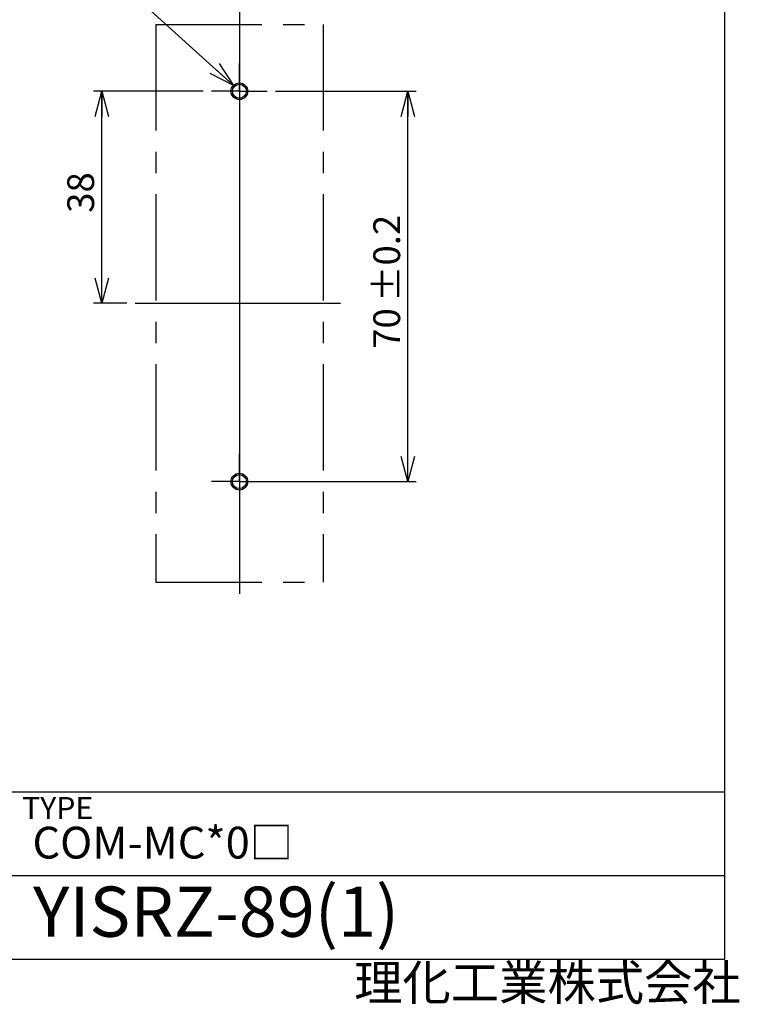
# Model space of a CAD drawing. Units: millimetres. Extents: x 19 to 426, y 19 to 285.
# Drawn here: x 297 to 426, y 19 to 195 of the extents above; entities that cross this region are included whole.
import ezdxf

# ---------------------------------------------------------------- set-up
doc = ezdxf.new("R2010")
doc.units = ezdxf.units.MM
doc.header["$LTSCALE"] = 1.5
doc.linetypes.add('CENTERX2', pattern=[20.32, 12.7, -2.54, 2.54, -2.54])
doc.layers.add('WORKLAYER', color=7, linetype='Continuous', lineweight=25)
doc.styles.add('SLDTEXTSTYLE0', font='TXT', dxfattribs={"width": 0.7, "bigfont": 'bigfont'})
doc.styles.add('SLDTEXTSTYLE1', font='TXT', dxfattribs={"width": 0.75, "bigfont": 'bigfont'})
doc.styles.get("Standard").update_dxf_attribs({"font": 'txt', "bigfont": 'bigfont'})
doc.dimstyles.new('SLDDIMSTYLE0', dxfattribs={"dimtxt": 4.8, "dimasz": 4.5, "dimexe": 0, "dimexo": 0.0625, "dimgap": 1.2, "dimtad": 3, "dimdec": 8, "dimrnd": 1e-09, "dimzin": 12, "dimdsep": 46, "dimtxsty": 'SLDTEXTSTYLE0', "dimblk1": 'OPEN30', "dimblk2": 'OPEN30', "dimsah": 1, "dimcen": 0.09, "dimadec": 0, "dimazin": 3, "dimtfac": 1, "dimtdec": 8, "dimtofl": 0, "dimtmove": 0, "dimatfit": 3, "dimldrblk": 'OPEN30', "dimfxl": 1, "dimfrac": 2, "dimtolj": 1, "dimtzin": 12, "dimarcsym": 0})
doc.dimstyles.new('SLDDIMSTYLE1', dxfattribs={"dimtxt": 4.8, "dimasz": 4.5, "dimexe": 0, "dimexo": 0.0625, "dimgap": 1.2, "dimtad": 3, "dimdec": 1, "dimrnd": 1e-09, "dimzin": 12, "dimdsep": 46, "dimtxsty": 'SLDTEXTSTYLE0', "dimblk1": 'OPEN30', "dimblk2": 'OPEN30', "dimsah": 1, "dimcen": 0.09, "dimadec": 0, "dimazin": 3, "dimtol": 1, "dimtp": 0.2, "dimtm": 0.2, "dimtfac": 1, "dimtdec": 1, "dimtofl": 0, "dimtmove": 0, "dimatfit": 3, "dimldrblk": 'OPEN30', "dimfxl": 1, "dimfrac": 2, "dimtolj": 1, "dimarcsym": 0})
doc.dimstyles.new('SLDDIMSTYLE2', dxfattribs={"dimtxt": 0.18, "dimasz": 4.5, "dimexe": 0, "dimexo": 0.0625, "dimgap": 0, "dimtad": 0, "dimtih": 1, "dimtoh": 1, "dimdec": 0, "dimrnd": 1e-09, "dimzin": 0, "dimdsep": 46, "dimtxsty": 'Standard', "dimblk1": 'OPEN30', "dimblk2": 'OPEN30', "dimsah": 1, "dimcen": 0.09, "dimadec": 0, "dimazin": 0, "dimtfac": 4.5, "dimtdec": 0, "dimtofl": 0, "dimtmove": 0, "dimatfit": 3, "dimldrblk": 'OPEN30', "dimfxl": 1, "dimfrac": 2, "dimtolj": 1, "dimtzin": 0, "dimarcsym": 0})

# ---------------------------------------------------------------- blocks, each defined once
blk = doc.blocks.new('_Open30')
at = {"color": 0, "linetype": 'ByBlock', "lineweight": -2}
for p, q in [((-1, 0.267949), (0, 0)), ((0, 0), (-1, -0.267949)), ((0, 0), (-1, 0))]:
    blk.add_line(p, q, dxfattribs=at)
blk = doc.blocks.new('_D')
at = {"layer": 'WORKLAYER'}
for p, q in [((330.3, 182.64), (310.63, 182.64)), ((312.13, 144.64), (312.13, 182.64)), ((316.64, 144.64), (310.63, 144.64))]:
    blk.add_line(p, q, dxfattribs=at)
at = {"layer": 'WORKLAYER', "xscale": 4.5, "yscale": 4.5}
for p, rotation in [((312.13, 182.64), 90), ((312.13, 144.64), 270)]:
    blk.add_blockref('_Open30', p, dxfattribs=dict(at, rotation=rotation))
at = {"layer": 'WORKLAYER', "insert": (305.95, 160.85), "char_height": 4.8, "attachment_point": 1, "rotation": 90, "style": 'SLDTEXTSTYLE0'}
blk.add_mtext('38', dxfattribs=at)
blk = doc.blocks.new('_D_1')
at = {"layer": 'WORKLAYER'}
for p, q in [((343.3, 182.64), (368.51, 182.64)), ((367.01, 112.64), (367.01, 182.64)), ((338.3, 112.64), (368.51, 112.64))]:
    blk.add_line(p, q, dxfattribs=at)
at = {"layer": 'WORKLAYER', "xscale": 4.5, "yscale": 4.5}
for p, rotation in [((367.01, 182.64), 90), ((367.01, 112.64), 270)]:
    blk.add_blockref('_Open30', p, dxfattribs=dict(at, rotation=rotation))
at = {"layer": 'WORKLAYER', "char_height": 4.8, "attachment_point": 1, "rotation": 90, "style": 'SLDTEXTSTYLE0'}
for s, insert in [('±0.2', (360.82, 144.85)), ('70', (360.82, 136.47))]:
    blk.add_mtext(s, dxfattribs=dict(at, insert=insert))
blk = doc.blocks.new('SW_CENTERMARKSYMBOL_0')
at = {"layer": 'WORKLAYER', "color": 0}
for p, q in [((0, 3.75), (0, 5)), ((0, 0), (0, 3.75)), ((-3.75, 0), (-5, 0)), ((0, 0), (-3.75, 0)), ((0, 0), (0, -3.75)), ((0, 0), (3.75, 0)), ((3.75, 0), (5, 0)), ((0, -3.75), (0, -5))]:
    blk.add_line(p, q, dxfattribs=at)
blk = doc.blocks.new('SW_CENTERMARKSYMBOL_1')
at = {"layer": 'WORKLAYER', "color": 0}
for p, q in [((0, 3.75), (0, 5)), ((0, 0), (0, 3.75)), ((-3.75, 0), (-5, 0)), ((0, 0), (-3.75, 0)), ((0, 0), (0, -3.75)), ((0, 0), (3.75, 0)), ((3.75, 0), (5, 0)), ((0, -3.75), (0, -5))]:
    blk.add_line(p, q, dxfattribs=at)

msp = doc.modelspace()

# ---------------------------------------------------------------- linework, layer by layer
at = {"color": 7, "linetype": 'Continuous', "lineweight": 25}
for radius in [1.5, 1.25]:
    msp.add_circle((336.80373781, 112.64130936), radius, dxfattribs=at)
at = {"layer": 'WORKLAYER', "lineweight": 25}
for p, q in [((423.85618817, 27.01235281), (423.85618817, 285.01281061)), ((19.30491698, 57.01235281), (423.85618817, 57.01235281)), ((289.30507718, 42.01235281), (423.85618817, 42.01235281)), ((19.30511243, 27.01235281), (423.85618817, 27.01235281))]:
    msp.add_line(p, q, dxfattribs=at)
at = {"layer": 'WORKLAYER'}
for p, q in [((336.80373781, 197.78335434), (336.80373781, 92.52917309)), ((318.1392727, 144.64130936), (354.96194292, 144.64130936))]:
    msp.add_line(p, q, dxfattribs=at)
at = {"layer": 'WORKLAYER', "linetype": 'CENTERX2'}
for p, q in [((321.80373781, 194.64130936), (321.80373781, 94.64130936)), ((321.80373781, 194.64130936), (351.80373781, 194.64130936)), ((351.80373781, 194.64130936), (351.80373781, 94.64130936)), ((321.80373781, 94.64130936), (351.80373781, 94.64130936))]:
    msp.add_line(p, q, dxfattribs=at)
at = {"layer": 'WORKLAYER'}
for radius in [1.5, 1.25]:
    msp.add_circle((336.80373781, 182.64130936), radius, dxfattribs=at)

# ---------------------------------------------------------------- block references
for name, p in [('SW_CENTERMARKSYMBOL_0', (336.80373781, 182.64130936)), ('SW_CENTERMARKSYMBOL_1', (336.80373781, 112.64130936))]:
    msp.add_blockref(name, p, dxfattribs=at)

# ---------------------------------------------------------------- texts
at = {"layer": 'WORKLAYER', "attachment_point": 1}
for s, insert, char_height, style in [('TYPE', (297.86047418, 56.09714093), 3.96875, 'SLDTEXTSTYLE0'), ('COM-MC*0□', (299.70163418, 50.75771647), 5.7, 'SLDTEXTSTYLE0'), ('YISRZ-89(1)', (299.80608336, 40.02333837), 9, 'SLDTEXTSTYLE1'), ('理化工業株式会社', (357.38770891, 25.98458397), 6.35, 'SLDTEXTSTYLE0')]:
    msp.add_mtext(s, dxfattribs=dict(at, insert=insert, char_height=char_height, style=style))

# ---------------------------------------------------------------- dimensions: what is measured, and where the dimension line sits
at = {"layer": 'WORKLAYER'}
for base, p1, p2, dimstyle, picture, middle in [((312.1336720572, 182.641309362), (318.139272703, 144.641309362), (331.8037378113, 182.641309362), 'SLDDIMSTYLE0', '_D', (312.1336720572, 163.641309362)), ((367.01114786, 182.64130936), (336.80373781, 112.64130936), (341.80373781, 182.64130936), 'SLDDIMSTYLE1', '_D_1', (367.01114786, 147.64130936))]:
    dim = msp.add_linear_dim(base=base, p1=p1, p2=p2, angle=90, dimstyle=dimstyle, dxfattribs=at)
    dim.commit()
    dim.dimension.update_dxf_attribs({"geometry": picture, "text_midpoint": middle, "dimtype": 160})

# ---------------------------------------------------------------- leaders
msp.add_leader([(335.74048394, 183.69936947), (320.32417582, 197.59615385), (308.24175824, 197.59615385)], dimstyle='SLDDIMSTYLE2', dxfattribs=at)

doc.saveas('drawing.dxf')
